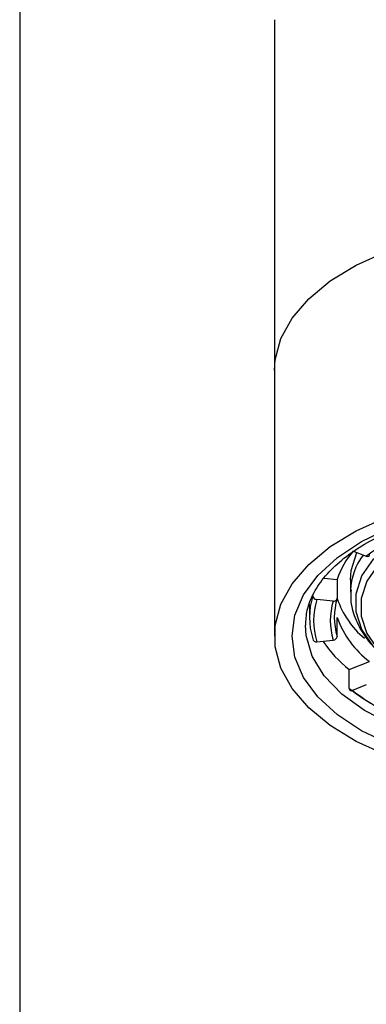
# Model space of a CAD drawing. Units: millimetres. Extents: x -25 to 25, y -4 to 249.
# Drawn here: x -19 to -6, y 159 to 196 of the extents above; entities that cross this region are included whole.
import ezdxf

# ---------------------------------------------------------------- set-up
doc = ezdxf.new("R2010")
doc.units = ezdxf.units.MM

msp = doc.modelspace()

# ---------------------------------------------------------------- linework, layer by layer
at = {"color": 7, "linetype": 'Continuous', "lineweight": 25}
for p, q in [((-19, 234.8), (-19, 0)), ((-9.5, 196), (-9.5, 173)), ((-6.594, 176.181), (-6.082, 175.979)), ((-7.655, 175.165), (-7.164, 175.116)), ((-7.164, 175.116), (-7.164, 174.414)), ((-6.675, 175.106), (-6.675, 174.637)), ((-6.674, 174.709), (-6.675, 174.637)), ((-8.2, 174.182), (-8.2, 173.702)), ((-7.312, 174.305), (-7.928, 174.366)), ((-7.164, 172.99), (-7.164, 173.692)), ((-7.928, 172.79), (-7.312, 172.851)), ((-6.717, 171.753), (-5.959, 172.052)), ((-6.717, 171.051), (-6.717, 171.753)), ((-6.082, 171.177), (-6.594, 170.975))]:
    msp.add_line(p, q, dxfattribs=at)
at = {"color": 7, "linetype": 'Continuous', "lineweight": 25, "flags": 128}
for points in [[(-9.5, 182.912), (-9.473, 183.312), (-9.262, 184.103), (-8.843, 184.868), (-8.227, 185.589), (-7.427, 186.251), (-6.462, 186.837), (-5.352, 187.336), (-4.122, 187.737), (-2.8, 188.029), (-1.416, 188.207), (0, 188.267)], [(0, 167.645), (-1.416, 167.704), (-2.8, 167.883), (-4.122, 168.175), (-5.352, 168.575), (-6.462, 169.074), (-7.427, 169.661), (-8.227, 170.322), (-8.843, 171.043), (-9.262, 171.808), (-9.473, 172.6), (-9.473, 173.4), (-9.262, 174.192), (-8.843, 174.957), (-8.227, 175.678), (-7.427, 176.339), (-6.462, 176.926), (-5.352, 177.425), (-4.122, 177.825), (-2.8, 178.117), (-1.416, 178.296), (0, 178.355)], [(0, 168.011), (-1.384, 168.073), (-2.735, 168.255), (-4.018, 168.555), (-5.202, 168.964), (-6.258, 169.472), (-7.16, 170.068), (-7.885, 170.735), (-8.417, 171.458), (-8.741, 172.22), (-8.85, 173), (-8.741, 173.78), (-8.417, 174.542), (-7.885, 175.265), (-7.16, 175.932), (-6.258, 176.528), (-5.202, 177.036), (-4.018, 177.445), (-2.735, 177.745), (-1.384, 177.927), (0, 177.989)], [(0, 177.625), (-1.158, 177.565), (-2.276, 177.385), (-3.317, 177.093), (-4.244, 176.698), (-5.028, 176.214), (-5.64, 175.657), (-6.06, 175.046), (-6.273, 174.401), (-6.273, 173.746), (-6.06, 173.102), (-5.64, 172.491), (-5.028, 171.934), (-4.244, 171.449), (-3.317, 171.054), (-2.276, 170.762), (-1.158, 170.583), (0, 170.522)], [(-5.065, 171.958), (-5.18, 172.041), (-5.811, 172.615), (-6.243, 173.245), (-6.463, 173.908), (-6.463, 174.584), (-6.243, 175.247), (-5.811, 175.877), (-5.18, 176.451), (-4.373, 176.95), (-4.266, 177.004)], [(-6.675, 175.106), (-6.647, 175.453), (-6.43, 176.116)], [(0, 168.706), (-1.374, 168.77), (-2.711, 168.961), (-3.974, 169.273), (-5.129, 169.698), (-6.143, 170.225), (-6.99, 170.838), (-7.647, 171.522), (-8.094, 172.257), (-8.321, 173.024), (-8.35, 173.406)]]:
    msp.add_lwpolyline(points, dxfattribs=at)
at = {"color": 7, "linetype": 'Continuous', "lineweight": 25}
for centre, radius, start, end in [((-1.764, 170.449), 7.016, 110.832, 127.9897), ((-4.247, 174.156), 3.071, 139.0292, 161.7857), ((-4.257, 174.588), 2.42, 143.5281, 177.1336), ((-6.041, 176.05), 0.0822, 240.2296, 2.8368), ((-5.545, 173.702), 2.655, 162.4027, 197.5973), ((-7.922, 174.521), 0.155, 185.9391, 267.7192), ((-5.443, 173.578), 2.606, 162.4027, 197.5973), ((-5.021, 173.578), 2.404, 162.4027, 197.5973), ((-7.287, 174.425), 0.123, 258.0797, 354.872), ((-4.919, 173.702), 2.356, 162.4027, 197.5973), ((-4.001, 175.477), 3.343, 198.7138, 229.9085), ((-3.853, 174.862), 3.512, 199.4649, 233.151), ((-7.953, 172.91), 0.123, 185.128, 281.9203), ((-3.868, 175.376), 4.609, 213.7856, 231.8205), ((-7.318, 173.006), 0.155, 272.2808, 354.0609), ((-2.56, 176.253), 6.659, 231.3718, 239.5182), ((-6.635, 171.047), 0.0822, 177.1632, 299.7704), ((-1.912, 176.97), 7.607, 232.0103, 249.168)]:
    msp.add_arc(centre, radius, start, end, dxfattribs=at)
for points, knots in [([(-8.339, 173.408), (-8.331, 173.594), (-8.313, 173.998), (-8.062, 174.617), (-7.632, 175.248), (-7.028, 175.839), (-6.273, 176.377), (-5.378, 176.849), (-4.364, 177.249), (-3.247, 177.551), (-2.462, 177.722), (-2.05, 177.761), (-2.047, 177.762)], [0, 0, 0, 0, 0.101058, 0.219658, 0.334639, 0.446607, 0.557261, 0.667609, 0.777985, 0.888569, 0.99938, 1, 1, 1, 1]), ([(-6.649, 174.725), (-6.658, 174.604), (-6.683, 174.252), (-6.519, 173.674), (-6.184, 173.028), (-5.693, 172.437), (-5.25, 172.103), (-5.03, 171.937)], [0, 0, 0, 0, 0.113637, 0.332426, 0.551697, 0.777315, 1, 1, 1, 1])]:
    msp.add_open_spline(points, degree=3, knots=knots, dxfattribs=at)

doc.saveas('drawing.dxf')
